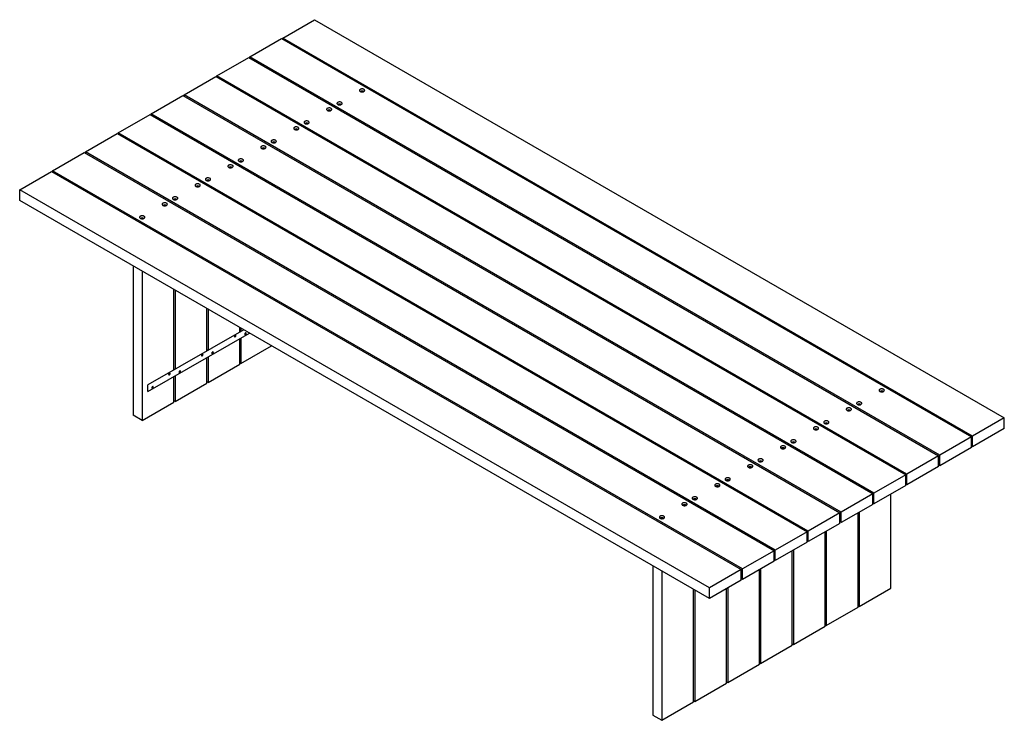
# Model space of a CAD drawing. Units: millimetres. Extents: x -1514 to 1514, y -669 to 1486.
import ezdxf

# ---------------------------------------------------------------- set-up
doc = ezdxf.new("R2010")
doc.units = ezdxf.units.MM
doc.linetypes.add('SLD-Solid', pattern=[0])

msp = doc.modelspace()

# ---------------------------------------------------------------- linework, layer by layer
at = {"color": 7, "linetype": 'SLD-Solid', "lineweight": 25}
for p, q in [((-705, 1430), (-607.4, 1486.4)), ((-607.4, 1486.4), (1513.9, 261.8)), ((-806.1, 1371.7), (-708.5, 1428)), ((-708.5, 1428), (1412.8, 203.4)), ((-705, 1426), (-705, 1430)), ((1416.3, 205.4), (-705, 1430)), ((-907.2, 1313.3), (-809.6, 1369.6)), ((-809.6, 1369.6), (1311.7, 145)), ((-806.1, 1367.6), (-806.1, 1371.7)), ((1315.2, 147.1), (-806.1, 1371.7)), ((-1008.3, 1254.9), (-910.8, 1311.3)), ((-910.8, 1311.3), (1210.6, 86.6)), ((1214.1, 88.7), (-907.2, 1313.3)), ((-907.2, 1309.2), (-907.2, 1313.3)), ((-1109.5, 1196.5), (-1011.9, 1252.9)), ((-1011.9, 1252.9), (1109.5, 28.3)), ((-1008.3, 1250.8), (-1008.3, 1254.9)), ((1113, 30.3), (-1008.3, 1254.9)), ((-1210.6, 1138.2), (-1113, 1194.5)), ((-1113, 1194.5), (1008.3, -30.1)), ((-1109.5, 1192.5), (-1109.5, 1196.5)), ((1011.9, -28.1), (-1109.5, 1196.5)), ((-1311.7, 1079.8), (-1214.1, 1136.1)), ((-1214.1, 1136.1), (907.2, -88.5)), ((910.8, -86.4), (-1210.6, 1138.2)), ((-1210.6, 1134.1), (-1210.6, 1138.2)), ((-1412.8, 1021.4), (-1315.2, 1077.8)), ((-1315.2, 1077.8), (806.1, -146.9)), ((809.6, -144.8), (-1311.7, 1079.8)), ((-1311.7, 1075.7), (-1311.7, 1079.8)), ((-1513.9, 963.1), (-1416.3, 1019.4)), ((-1416.3, 1019.4), (705, -205.2)), ((708.5, -203.2), (-1412.8, 1021.4)), ((-1412.8, 1017.3), (-1412.8, 1021.4)), ((-1513.9, 930.4), (-1513.9, 963.1)), ((607.4, -261.6), (-1513.9, 963.1)), ((607.4, -294.2), (-1513.9, 930.4)), ((-1165.3, 729.1), (-1165.3, 270.2)), ((-1137, 712.8), (-1137, 253.9)), ((-1039.4, 409), (-1039.4, 656.5)), ((-1035.9, 654.4), (-1035.9, 411.1)), ((-938.3, 467.4), (-938.3, 598.1)), ((-934.8, 596.1), (-934.8, 469.5)), ((-825.1, 532.8), (-1119.4, 362.9)), ((-1119.4, 342.5), (-807.4, 522.6)), ((-837.2, 525.8), (-837.2, 539.7)), ((-837.2, 528.2), (-835.8, 529)), ((-835.8, 529), (-833.7, 527.8)), ((-833.7, 537.7), (-833.7, 527.8)), ((-837.2, 427), (-837.2, 505.4)), ((-833.7, 507.4), (-833.7, 429)), ((-938.3, 469.9), (-936.9, 470.7)), ((-936.9, 470.7), (-934.8, 469.5)), ((-833.7, 429), (-739.6, 483.4)), ((-938.3, 368.6), (-938.3, 447)), ((-934.8, 449), (-934.8, 370.6)), ((-934.8, 370.6), (-837.2, 427)), ((-833.7, 429), (-837.2, 431.1)), ((-1039.4, 411.5), (-1038, 412.3)), ((-1038, 412.3), (-1035.9, 411.1)), ((-1039.4, 310.2), (-1039.4, 388.6)), ((-1035.9, 390.7), (-1035.9, 312.3)), ((-1035.9, 312.3), (-938.3, 368.6)), ((-934.8, 370.6), (-938.3, 372.7)), ((-1119.4, 342.5), (-1119.4, 362.9)), ((-1137, 253.9), (-1039.4, 310.2)), ((-1035.9, 312.3), (-1039.4, 314.3)), ((-1137, 253.9), (-1165.3, 270.2)), ((1513.9, 261.8), (1416.3, 205.4)), ((1513.9, 229.1), (1513.9, 261.8)), ((1513.9, 229.1), (1416.3, 172.8)), ((1412.8, 203.4), (1315.2, 147.1)), ((1412.8, 170.7), (1412.8, 203.4)), ((1416.3, 172.8), (1416.3, 205.4)), ((1412.8, 170.7), (1315.2, 114.4)), ((1416.3, 172.8), (1412.8, 174.8)), ((1311.7, 145), (1214.1, 88.7)), ((1311.7, 112.4), (1311.7, 145)), ((1315.2, 114.4), (1315.2, 147.1)), ((1311.7, 112.4), (1214.1, 56)), ((1315.2, 114.4), (1311.7, 116.4)), ((1210.6, 86.6), (1113, 30.3)), ((1210.6, 54), (1210.6, 86.6)), ((1214.1, 56), (1214.1, 88.7)), ((1210.6, 54), (1113, -2.4)), ((1113, -2.4), (1113, 30.3)), ((1214.1, 56), (1210.6, 58.1)), ((1109.5, 28.3), (1011.9, -28.1)), ((1109.5, -4.4), (1109.5, 28.3)), ((1165.3, -262.1), (1165.3, 27.9)), ((1008.3, -30.1), (910.8, -86.4)), ((1008.3, -62.8), (1008.3, -30.1)), ((1109.5, -4.4), (1011.9, -60.7)), ((1011.9, -60.7), (1011.9, -28.1)), ((1067.7, -28.5), (1067.7, -318.4)), ((1113, -2.4), (1109.5, -0.3)), ((1011.9, -60.7), (1008.3, -58.7)), ((1064.2, -320.4), (1064.2, -30.5)), ((907.2, -88.5), (809.6, -144.8)), ((907.2, -121.1), (907.2, -88.5)), ((1008.3, -62.8), (910.8, -119.1)), ((910.8, -119.1), (910.8, -86.4)), ((963.1, -378.8), (963.1, -88.9)), ((966.6, -86.9), (966.6, -376.8)), ((910.8, -119.1), (907.2, -117.1)), ((806.1, -146.9), (708.5, -203.2)), ((806.1, -179.5), (806.1, -146.9)), ((907.2, -121.1), (809.6, -177.5)), ((809.6, -177.5), (809.6, -144.8)), ((862, -437.2), (862, -147.3)), ((865.5, -145.2), (865.5, -435.1)), ((806.1, -179.5), (708.5, -235.8)), ((809.6, -177.5), (806.1, -175.4)), ((432.7, -193.4), (432.7, -652.3)), ((461, -209.7), (461, -668.6)), ((705, -205.2), (607.4, -261.6)), ((705, -237.9), (705, -205.2)), ((708.5, -235.8), (708.5, -203.2)), ((760.8, -495.6), (760.8, -205.6)), ((764.4, -203.6), (764.4, -493.5)), ((705, -237.9), (607.4, -294.2)), ((708.5, -235.8), (705, -233.8)), ((558.6, -612.3), (558.6, -266.1)), ((562.1, -268.1), (562.1, -610.3)), ((607.4, -294.2), (607.4, -261.6)), ((659.7, -553.9), (659.7, -264)), ((663.3, -262), (663.3, -551.9)), ((1067.7, -318.4), (1165.3, -262.1)), ((966.6, -376.8), (1064.2, -320.4)), ((1064.2, -316.4), (1067.7, -318.4)), ((865.5, -435.1), (963.1, -378.8)), ((963.1, -374.7), (966.6, -376.8)), ((764.4, -493.5), (862, -437.2)), ((862, -433.1), (865.5, -435.1)), ((663.3, -551.9), (760.8, -495.6)), ((760.8, -491.5), (764.4, -493.5)), ((562.1, -610.3), (659.7, -553.9)), ((659.7, -549.9), (663.3, -551.9)), ((461, -668.6), (558.6, -612.3)), ((558.6, -608.2), (562.1, -610.3)), ((432.7, -652.3), (461, -668.6))]:
    msp.add_line(p, q, dxfattribs=at)
at = {"color": 7, "linetype": 'SLD-Solid', "lineweight": 25, "flags": 128}
for points in [[(-466.7, 1265.5), (-465.3, 1264.9), (-463.8, 1264.5), (-462.1, 1264.2), (-460.4, 1264.2), (-458.7, 1264.4), (-457.1, 1264.8), (-455.7, 1265.4), (-454.5, 1266.1), (-453.7, 1267), (-453.2, 1267.9), (-453, 1268.9), (-453.3, 1269.9), (-453.9, 1270.8), (-454.8, 1271.7), (-456, 1272.4), (-457.5, 1272.9), (-459.1, 1273.3), (-460.8, 1273.4), (-462.5, 1273.3), (-464.2, 1273), (-465.7, 1272.5), (-467, 1271.9), (-468, 1271.1), (-468.7, 1270.2), (-469, 1269.2), (-469, 1268.2), (-468.5, 1267.2), (-467.8, 1266.3), (-466.7, 1265.5)], [(-567.8, 1207.2), (-566.5, 1206.5), (-564.9, 1206.1), (-563.2, 1205.8), (-561.5, 1205.8), (-559.8, 1206), (-558.2, 1206.4), (-556.8, 1207), (-555.7, 1207.7), (-554.8, 1208.6), (-554.3, 1209.6), (-554.2, 1210.5), (-554.4, 1211.5), (-555, 1212.5), (-555.9, 1213.3), (-557.1, 1214), (-558.6, 1214.6), (-560.2, 1214.9), (-561.9, 1215), (-563.7, 1215), (-565.3, 1214.7), (-566.8, 1214.2), (-568.1, 1213.5), (-569.1, 1212.7), (-569.8, 1211.8), (-570.1, 1210.8), (-570.1, 1209.8), (-569.7, 1208.8), (-568.9, 1207.9), (-567.8, 1207.2)], [(-536, 1225.5), (-534.6, 1224.9), (-533.1, 1224.5), (-531.4, 1224.2), (-529.7, 1224.2), (-528, 1224.4), (-526.4, 1224.8), (-525, 1225.4), (-523.8, 1226.1), (-523, 1227), (-522.5, 1227.9), (-522.3, 1228.9), (-522.6, 1229.9), (-523.2, 1230.8), (-524.1, 1231.7), (-525.3, 1232.4), (-526.8, 1232.9), (-528.4, 1233.3), (-530.1, 1233.4), (-531.8, 1233.3), (-533.5, 1233), (-535, 1232.5), (-536.3, 1231.9), (-537.3, 1231.1), (-538, 1230.1), (-538.3, 1229.2), (-538.3, 1228.2), (-537.8, 1227.2), (-537.1, 1226.3), (-536, 1225.5)], [(-668.9, 1148.8), (-667.6, 1148.2), (-666, 1147.7), (-664.3, 1147.5), (-662.6, 1147.4), (-660.9, 1147.6), (-659.3, 1148), (-657.9, 1148.6), (-656.8, 1149.4), (-655.9, 1150.2), (-655.4, 1151.2), (-655.3, 1152.2), (-655.5, 1153.2), (-656.1, 1154.1), (-657, 1154.9), (-658.3, 1155.7), (-659.7, 1156.2), (-661.3, 1156.5), (-663, 1156.7), (-664.8, 1156.6), (-666.4, 1156.3), (-667.9, 1155.8), (-669.2, 1155.1), (-670.2, 1154.3), (-670.9, 1153.4), (-671.2, 1152.4), (-671.2, 1151.4), (-670.8, 1150.5), (-670, 1149.6), (-668.9, 1148.8)], [(-637.1, 1167.2), (-635.8, 1166.5), (-634.2, 1166.1), (-632.5, 1165.8), (-630.8, 1165.8), (-629.1, 1166), (-627.5, 1166.4), (-626.1, 1167), (-624.9, 1167.7), (-624.1, 1168.6), (-623.6, 1169.6), (-623.4, 1170.5), (-623.7, 1171.5), (-624.3, 1172.5), (-625.2, 1173.3), (-626.4, 1174), (-627.9, 1174.6), (-629.5, 1174.9), (-631.2, 1175), (-633, 1175), (-634.6, 1174.7), (-636.1, 1174.2), (-637.4, 1173.5), (-638.4, 1172.7), (-639.1, 1171.8), (-639.4, 1170.8), (-639.4, 1169.8), (-639, 1168.8), (-638.2, 1167.9), (-637.1, 1167.2)], [(-770, 1090.4), (-768.7, 1089.8), (-767.1, 1089.3), (-765.5, 1089.1), (-763.7, 1089.1), (-762, 1089.3), (-760.4, 1089.7), (-759, 1090.2), (-757.9, 1091), (-757, 1091.9), (-756.5, 1092.8), (-756.4, 1093.8), (-756.6, 1094.8), (-757.2, 1095.7), (-758.1, 1096.6), (-759.4, 1097.3), (-760.8, 1097.8), (-762.5, 1098.2), (-764.2, 1098.3), (-765.9, 1098.2), (-767.5, 1097.9), (-769, 1097.4), (-770.3, 1096.8), (-771.3, 1096), (-772, 1095), (-772.4, 1094.1), (-772.3, 1093.1), (-771.9, 1092.1), (-771.1, 1091.2), (-770, 1090.4)], [(-738.2, 1108.8), (-736.9, 1108.2), (-735.3, 1107.7), (-733.6, 1107.5), (-731.9, 1107.4), (-730.2, 1107.6), (-728.6, 1108), (-727.2, 1108.6), (-726.1, 1109.4), (-725.2, 1110.2), (-724.7, 1111.2), (-724.6, 1112.2), (-724.8, 1113.2), (-725.4, 1114.1), (-726.3, 1114.9), (-727.6, 1115.6), (-729, 1116.2), (-730.6, 1116.5), (-732.3, 1116.7), (-734.1, 1116.6), (-735.7, 1116.3), (-737.2, 1115.8), (-738.5, 1115.1), (-739.5, 1114.3), (-740.2, 1113.4), (-740.5, 1112.4), (-740.5, 1111.4), (-740.1, 1110.5), (-739.3, 1109.6), (-738.2, 1108.8)], [(-871.2, 1032), (-869.8, 1031.4), (-868.3, 1031), (-866.6, 1030.7), (-864.8, 1030.7), (-863.2, 1030.9), (-861.6, 1031.3), (-860.2, 1031.9), (-859, 1032.6), (-858.1, 1033.5), (-857.6, 1034.4), (-857.5, 1035.4), (-857.7, 1036.4), (-858.3, 1037.4), (-859.3, 1038.2), (-860.5, 1038.9), (-861.9, 1039.4), (-863.6, 1039.8), (-865.3, 1039.9), (-867, 1039.8), (-868.7, 1039.5), (-870.2, 1039.1), (-871.5, 1038.4), (-872.5, 1037.6), (-873.1, 1036.7), (-873.5, 1035.7), (-873.4, 1034.7), (-873, 1033.7), (-872.2, 1032.8), (-871.2, 1032)], [(-839.3, 1050.4), (-838, 1049.8), (-836.4, 1049.3), (-834.8, 1049.1), (-833, 1049.1), (-831.3, 1049.3), (-829.7, 1049.7), (-828.3, 1050.2), (-827.2, 1051), (-826.3, 1051.8), (-825.8, 1052.8), (-825.7, 1053.8), (-825.9, 1054.8), (-826.5, 1055.7), (-827.4, 1056.6), (-828.7, 1057.3), (-830.1, 1057.8), (-831.7, 1058.2), (-833.5, 1058.3), (-835.2, 1058.2), (-836.8, 1057.9), (-838.3, 1057.4), (-839.6, 1056.8), (-840.6, 1055.9), (-841.3, 1055), (-841.7, 1054), (-841.6, 1053.1), (-841.2, 1052.1), (-840.4, 1051.2), (-839.3, 1050.4)], [(-940.5, 992), (-939.1, 991.4), (-937.6, 991), (-935.9, 990.7), (-934.1, 990.7), (-932.4, 990.9), (-930.9, 991.3), (-929.5, 991.9), (-928.3, 992.6), (-927.4, 993.5), (-926.9, 994.4), (-926.8, 995.4), (-927, 996.4), (-927.6, 997.4), (-928.6, 998.2), (-929.8, 998.9), (-931.2, 999.4), (-932.9, 999.8), (-934.6, 999.9), (-936.3, 999.8), (-938, 999.5), (-939.5, 999.1), (-940.7, 998.4), (-941.8, 997.6), (-942.4, 996.7), (-942.8, 995.7), (-942.7, 994.7), (-942.3, 993.7), (-941.5, 992.8), (-940.5, 992)], [(-972.3, 973.7), (-970.9, 973), (-969.4, 972.6), (-967.7, 972.4), (-966, 972.3), (-964.3, 972.5), (-962.7, 972.9), (-961.3, 973.5), (-960.1, 974.2), (-959.3, 975.1), (-958.8, 976.1), (-958.6, 977.1), (-958.9, 978), (-959.4, 979), (-960.4, 979.8), (-961.6, 980.5), (-963.1, 981.1), (-964.7, 981.4), (-966.4, 981.5), (-968.1, 981.5), (-969.8, 981.2), (-971.3, 980.7), (-972.6, 980), (-973.6, 979.2), (-974.3, 978.3), (-974.6, 977.3), (-974.5, 976.3), (-974.1, 975.3), (-973.4, 974.4), (-972.3, 973.7)], [(-1041.6, 933.7), (-1040.2, 933), (-1038.7, 932.6), (-1037, 932.4), (-1035.3, 932.3), (-1033.6, 932.5), (-1032, 932.9), (-1030.6, 933.5), (-1029.4, 934.2), (-1028.6, 935.1), (-1028.1, 936.1), (-1027.9, 937.1), (-1028.1, 938), (-1028.7, 939), (-1029.7, 939.8), (-1030.9, 940.5), (-1032.4, 941.1), (-1034, 941.4), (-1035.7, 941.5), (-1037.4, 941.5), (-1039.1, 941.2), (-1040.6, 940.7), (-1041.9, 940), (-1042.9, 939.2), (-1043.6, 938.3), (-1043.9, 937.3), (-1043.8, 936.3), (-1043.4, 935.3), (-1042.7, 934.4), (-1041.6, 933.7)], [(-1073.4, 915.3), (-1072, 914.7), (-1070.5, 914.2), (-1068.8, 914), (-1067.1, 914), (-1065.4, 914.1), (-1063.8, 914.5), (-1062.4, 915.1), (-1061.2, 915.9), (-1060.4, 916.7), (-1059.9, 917.7), (-1059.7, 918.7), (-1060, 919.7), (-1060.6, 920.6), (-1061.5, 921.5), (-1062.7, 922.2), (-1064.2, 922.7), (-1065.8, 923), (-1067.5, 923.2), (-1069.2, 923.1), (-1070.9, 922.8), (-1072.4, 922.3), (-1073.7, 921.6), (-1074.7, 920.8), (-1075.4, 919.9), (-1075.7, 918.9), (-1075.7, 917.9), (-1075.2, 917), (-1074.5, 916.1), (-1073.4, 915.3)], [(-1142.7, 875.3), (-1141.3, 874.7), (-1139.8, 874.2), (-1138.1, 874), (-1136.4, 874), (-1134.7, 874.1), (-1133.1, 874.5), (-1131.7, 875.1), (-1130.5, 875.9), (-1129.7, 876.7), (-1129.2, 877.7), (-1129, 878.7), (-1129.3, 879.7), (-1129.9, 880.6), (-1130.8, 881.4), (-1132, 882.2), (-1133.5, 882.7), (-1135.1, 883), (-1136.8, 883.2), (-1138.5, 883.1), (-1140.2, 882.8), (-1141.7, 882.3), (-1143, 881.6), (-1144, 880.8), (-1144.7, 879.9), (-1145, 878.9), (-1145, 877.9), (-1144.5, 877), (-1143.8, 876.1), (-1142.7, 875.3)], [(-849.1, 514.4), (-849.3, 515.2), (-849.7, 515.8), (-850.2, 516), (-851, 515.9), (-851.7, 515.4), (-852.5, 514.7), (-853.1, 513.8), (-853.4, 512.8), (-853.6, 511.8), (-853.4, 511), (-853.1, 510.5), (-852.5, 510.3), (-851.7, 510.4), (-851, 510.8), (-850.2, 511.5), (-849.7, 512.5), (-849.3, 513.5), (-849.1, 514.4)], [(-851.2, 514.4), (-851.3, 514.9), (-851.5, 515.2), (-851.9, 515.3), (-851.9, 515.3)], [(-817.3, 521.4), (-817.4, 522.2), (-817.8, 522.7), (-818.4, 522.9), (-819.1, 522.8), (-819.9, 522.4), (-820.7, 521.7), (-821.2, 520.7), (-821.6, 519.7), (-821.8, 518.8), (-821.6, 518), (-821.2, 517.4), (-820.7, 517.2), (-819.9, 517.3), (-819.1, 517.8), (-818.4, 518.5), (-817.8, 519.4), (-817.4, 520.4), (-817.3, 521.4)], [(-821.7, 519.5), (-821.7, 519.5), (-821.4, 519.2), (-821, 519.1), (-820.6, 519.3), (-820.1, 519.6), (-819.7, 520.2), (-819.5, 520.8), (-819.4, 521.4)], [(-819.4, 521.4), (-819.5, 521.8), (-819.7, 522.1), (-820.1, 522.2), (-820.1, 522.2)], [(-853.5, 512.6), (-853.5, 512.5), (-853.2, 512.2), (-852.8, 512.2), (-852.4, 512.3), (-851.9, 512.7), (-851.5, 513.2), (-851.3, 513.8), (-851.2, 514.4)], [(-950.2, 456), (-950.4, 456.8), (-950.8, 457.4), (-951.4, 457.6), (-952.1, 457.5), (-952.9, 457.1), (-953.6, 456.3), (-954.2, 455.4), (-954.6, 454.4), (-954.7, 453.5), (-954.6, 452.7), (-954.2, 452.1), (-953.6, 451.9), (-952.9, 452), (-952.1, 452.4), (-951.4, 453.2), (-950.8, 454.1), (-950.4, 455.1), (-950.2, 456)], [(-954.6, 454.2), (-954.6, 454.2), (-954.3, 453.9), (-954, 453.8), (-953.5, 454), (-953, 454.3), (-952.6, 454.9), (-952.4, 455.5), (-952.3, 456)], [(-952.3, 456), (-952.4, 456.5), (-952.6, 456.8), (-953, 456.9), (-953.1, 456.9)], [(-918.4, 463), (-918.6, 463.8), (-918.9, 464.3), (-919.5, 464.6), (-920.3, 464.4), (-921, 464), (-921.8, 463.3), (-922.4, 462.4), (-922.7, 461.4), (-922.9, 460.4), (-922.7, 459.6), (-922.4, 459.1), (-921.8, 458.8), (-921, 458.9), (-920.3, 459.4), (-919.5, 460.1), (-918.9, 461), (-918.6, 462), (-918.4, 463)], [(-922.8, 461.1), (-922.8, 461.1), (-922.5, 460.8), (-922.1, 460.7), (-921.7, 460.9), (-921.2, 461.3), (-920.8, 461.8), (-920.6, 462.4), (-920.5, 463)], [(-920.5, 463), (-920.6, 463.5), (-920.8, 463.8), (-921.2, 463.8), (-921.2, 463.8)], [(-1051.4, 397.7), (-1051.5, 398.5), (-1051.9, 399), (-1052.5, 399.3), (-1053.2, 399.1), (-1054, 398.7), (-1054.7, 398), (-1055.3, 397.1), (-1055.7, 396.1), (-1055.8, 395.1), (-1055.7, 394.3), (-1055.3, 393.7), (-1054.7, 393.5), (-1054, 393.6), (-1053.2, 394.1), (-1052.5, 394.8), (-1051.9, 395.7), (-1051.5, 396.7), (-1051.4, 397.7)], [(-1055.7, 395.8), (-1055.7, 395.8), (-1055.5, 395.5), (-1055.1, 395.4), (-1054.6, 395.6), (-1054.2, 396), (-1053.8, 396.5), (-1053.5, 397.1), (-1053.4, 397.7)], [(-1053.4, 397.7), (-1053.5, 398.1), (-1053.8, 398.4), (-1054.2, 398.5), (-1054.2, 398.5)], [(-1019.5, 404.6), (-1019.7, 405.4), (-1020.1, 406), (-1020.7, 406.2), (-1021.4, 406.1), (-1022.2, 405.6), (-1022.9, 404.9), (-1023.5, 404), (-1023.9, 403), (-1024, 402), (-1023.9, 401.2), (-1023.5, 400.7), (-1022.9, 400.4), (-1022.2, 400.6), (-1021.4, 401), (-1020.7, 401.7), (-1020.1, 402.7), (-1019.7, 403.6), (-1019.5, 404.6)], [(-1023.9, 402.8), (-1023.9, 402.7), (-1023.6, 402.4), (-1023.3, 402.4), (-1022.8, 402.5), (-1022.3, 402.9), (-1021.9, 403.4), (-1021.7, 404), (-1021.6, 404.6)], [(-1021.6, 404.6), (-1021.7, 405.1), (-1021.9, 405.4), (-1022.3, 405.5), (-1022.4, 405.5)], [(-1103, 356.4), (-1103.1, 357.2), (-1103.5, 357.8), (-1104.1, 358), (-1104.8, 357.9), (-1105.6, 357.5), (-1106.3, 356.7), (-1106.9, 355.8), (-1107.3, 354.8), (-1107.4, 353.9), (-1107.3, 353.1), (-1106.9, 352.5), (-1106.3, 352.3), (-1105.6, 352.4), (-1104.8, 352.8), (-1104.1, 353.6), (-1103.5, 354.5), (-1103.1, 355.5), (-1103, 356.4)], [(-1107.4, 354.6), (-1107.3, 354.6), (-1107.1, 354.3), (-1106.7, 354.2), (-1106.2, 354.4), (-1105.8, 354.7), (-1105.4, 355.3), (-1105.1, 355.9), (-1105, 356.4)], [(-1105, 356.4), (-1105.1, 356.9), (-1105.4, 357.2), (-1105.8, 357.3), (-1105.8, 357.3)], [(1131.4, 343), (1132.7, 342.4), (1134.3, 341.9), (1135.9, 341.7), (1137.7, 341.7), (1139.4, 341.8), (1141, 342.2), (1142.4, 342.8), (1143.5, 343.6), (1144.4, 344.4), (1144.9, 345.4), (1145, 346.4), (1144.8, 347.4), (1144.2, 348.3), (1143.3, 349.1), (1142, 349.9), (1140.6, 350.4), (1139, 350.7), (1137.2, 350.9), (1135.5, 350.8), (1133.9, 350.5), (1132.4, 350), (1131.1, 349.3), (1130.1, 348.5), (1129.4, 347.6), (1129.1, 346.6), (1129.1, 345.6), (1129.5, 344.7), (1130.3, 343.8), (1131.4, 343)], [(1062.1, 303), (1063.4, 302.4), (1065, 301.9), (1066.7, 301.7), (1068.4, 301.6), (1070.1, 301.8), (1071.7, 302.2), (1073.1, 302.8), (1074.2, 303.6), (1075.1, 304.4), (1075.6, 305.4), (1075.7, 306.4), (1075.5, 307.4), (1074.9, 308.3), (1074, 309.1), (1072.7, 309.9), (1071.3, 310.4), (1069.7, 310.7), (1067.9, 310.9), (1066.2, 310.8), (1064.6, 310.5), (1063.1, 310), (1061.8, 309.3), (1060.8, 308.5), (1060.1, 307.6), (1059.8, 306.6), (1059.8, 305.6), (1060.2, 304.7), (1061, 303.8), (1062.1, 303)], [(1030.3, 284.6), (1031.6, 284), (1033.2, 283.5), (1034.8, 283.3), (1036.6, 283.3), (1038.3, 283.5), (1039.8, 283.9), (1041.3, 284.4), (1042.4, 285.2), (1043.3, 286.1), (1043.8, 287), (1043.9, 288), (1043.7, 289), (1043.1, 289.9), (1042.1, 290.8), (1040.9, 291.5), (1039.5, 292), (1037.8, 292.4), (1036.1, 292.5), (1034.4, 292.4), (1032.8, 292.1), (1031.2, 291.6), (1030, 291), (1028.9, 290.2), (1028.3, 289.2), (1027.9, 288.3), (1028, 287.3), (1028.4, 286.3), (1029.2, 285.4), (1030.3, 284.6)], [(961, 244.6), (962.3, 244), (963.9, 243.5), (965.5, 243.3), (967.3, 243.3), (969, 243.5), (970.6, 243.9), (972, 244.4), (973.1, 245.2), (974, 246.1), (974.5, 247), (974.6, 248), (974.4, 249), (973.8, 249.9), (972.9, 250.8), (971.6, 251.5), (970.2, 252), (968.5, 252.4), (966.8, 252.5), (965.1, 252.4), (963.5, 252.1), (961.9, 251.6), (960.7, 251), (959.7, 250.2), (959, 249.2), (958.6, 248.3), (958.7, 247.3), (959.1, 246.3), (959.9, 245.4), (961, 244.6)], [(929.1, 226.2), (930.5, 225.6), (932, 225.2), (933.7, 224.9), (935.4, 224.9), (937.1, 225.1), (938.7, 225.5), (940.1, 226.1), (941.3, 226.8), (942.1, 227.7), (942.7, 228.6), (942.8, 229.6), (942.6, 230.6), (942, 231.6), (941, 232.4), (939.8, 233.1), (938.3, 233.6), (936.7, 234), (935, 234.1), (933.3, 234), (931.6, 233.8), (930.1, 233.3), (928.8, 232.6), (927.8, 231.8), (927.1, 230.9), (926.8, 229.9), (926.9, 228.9), (927.3, 227.9), (928.1, 227), (929.1, 226.2)], [(859.8, 186.2), (861.2, 185.6), (862.7, 185.2), (864.4, 184.9), (866.1, 184.9), (867.8, 185.1), (869.4, 185.5), (870.8, 186.1), (872, 186.8), (872.8, 187.7), (873.4, 188.6), (873.5, 189.6), (873.3, 190.6), (872.7, 191.6), (871.7, 192.4), (870.5, 193.1), (869.1, 193.6), (867.4, 194), (865.7, 194.1), (864, 194), (862.3, 193.7), (860.8, 193.3), (859.5, 192.6), (858.5, 191.8), (857.9, 190.9), (857.5, 189.9), (857.6, 188.9), (858, 187.9), (858.8, 187), (859.8, 186.2)], [(828, 167.9), (829.4, 167.2), (830.9, 166.8), (832.6, 166.6), (834.3, 166.5), (836, 166.7), (837.6, 167.1), (839, 167.7), (840.2, 168.4), (841, 169.3), (841.5, 170.3), (841.7, 171.3), (841.4, 172.3), (840.8, 173.2), (839.9, 174), (838.7, 174.7), (837.2, 175.3), (835.6, 175.6), (833.9, 175.8), (832.2, 175.7), (830.5, 175.4), (829, 174.9), (827.7, 174.2), (826.7, 173.4), (826, 172.5), (825.7, 171.5), (825.8, 170.5), (826.2, 169.5), (826.9, 168.6), (828, 167.9)], [(758.7, 127.9), (760.1, 127.2), (761.6, 126.8), (763.3, 126.6), (765, 126.5), (766.7, 126.7), (768.3, 127.1), (769.7, 127.7), (770.9, 128.4), (771.7, 129.3), (772.2, 130.3), (772.4, 131.3), (772.1, 132.2), (771.5, 133.2), (770.6, 134), (769.4, 134.7), (767.9, 135.3), (766.3, 135.6), (764.6, 135.7), (762.9, 135.7), (761.2, 135.4), (759.7, 134.9), (758.4, 134.2), (757.4, 133.4), (756.7, 132.5), (756.4, 131.5), (756.5, 130.5), (756.9, 129.5), (757.6, 128.6), (758.7, 127.9)], [(726.9, 109.5), (728.3, 108.9), (729.8, 108.4), (731.5, 108.2), (733.2, 108.2), (734.9, 108.3), (736.5, 108.7), (737.9, 109.3), (739.1, 110.1), (739.9, 110.9), (740.4, 111.9), (740.6, 112.9), (740.3, 113.9), (739.7, 114.8), (738.8, 115.7), (737.6, 116.4), (736.1, 116.9), (734.5, 117.2), (732.8, 117.4), (731.1, 117.3), (729.4, 117), (727.9, 116.5), (726.6, 115.8), (725.6, 115), (724.9, 114.1), (724.6, 113.1), (724.6, 112.1), (725.1, 111.2), (725.8, 110.3), (726.9, 109.5)], [(657.6, 69.5), (659, 68.9), (660.5, 68.4), (662.2, 68.2), (663.9, 68.2), (665.6, 68.3), (667.2, 68.7), (668.6, 69.3), (669.8, 70.1), (670.6, 70.9), (671.1, 71.9), (671.3, 72.9), (671, 73.9), (670.4, 74.8), (669.5, 75.7), (668.3, 76.4), (666.8, 76.9), (665.2, 77.2), (663.5, 77.4), (661.8, 77.3), (660.1, 77), (658.6, 76.5), (657.3, 75.8), (656.3, 75), (655.6, 74.1), (655.3, 73.1), (655.3, 72.1), (655.8, 71.2), (656.5, 70.3), (657.6, 69.5)], [(625.8, 51.1), (627.1, 50.5), (628.7, 50.1), (630.4, 49.8), (632.1, 49.8), (633.8, 50), (635.4, 50.4), (636.8, 51), (637.9, 51.7), (638.8, 52.6), (639.3, 53.5), (639.4, 54.5), (639.2, 55.5), (638.6, 56.4), (637.7, 57.3), (636.5, 58), (635, 58.5), (633.4, 58.9), (631.7, 59), (629.9, 58.9), (628.3, 58.6), (626.8, 58.1), (625.5, 57.5), (624.5, 56.7), (623.8, 55.7), (623.5, 54.8), (623.5, 53.8), (623.9, 52.8), (624.7, 51.9), (625.8, 51.1)], [(524.7, -7.2), (526, -7.9), (527.6, -8.3), (529.3, -8.6), (531, -8.6), (532.7, -8.4), (534.3, -8), (535.7, -7.4), (536.8, -6.7), (537.7, -5.8), (538.2, -4.9), (538.3, -3.9), (538.1, -2.9), (537.5, -1.9), (536.6, -1.1), (535.3, -0.4), (533.9, 0.2), (532.3, 0.5), (530.5, 0.6), (528.8, 0.6), (527.2, 0.3), (525.7, -0.2), (524.4, -0.9), (523.4, -1.7), (522.7, -2.6), (522.4, -3.6), (522.4, -4.6), (522.8, -5.6), (523.6, -6.5), (524.7, -7.2)], [(556.5, 11.1), (557.8, 10.5), (559.4, 10.1), (561.1, 9.8), (562.8, 9.8), (564.5, 10), (566.1, 10.4), (567.5, 10.9), (568.6, 11.7), (569.5, 12.6), (570, 13.5), (570.1, 14.5), (569.9, 15.5), (569.3, 16.4), (568.4, 17.3), (567.2, 18), (565.7, 18.5), (564.1, 18.9), (562.4, 19), (560.6, 18.9), (559, 18.6), (557.5, 18.1), (556.2, 17.5), (555.2, 16.7), (554.5, 15.7), (554.2, 14.8), (554.2, 13.8), (554.6, 12.8), (555.4, 11.9), (556.5, 11.1)], [(455.4, -47.3), (456.7, -47.9), (458.3, -48.3), (460, -48.6), (461.7, -48.6), (463.4, -48.4), (465, -48), (466.4, -47.4), (467.5, -46.7), (468.4, -45.8), (468.9, -44.9), (469, -43.9), (468.8, -42.9), (468.2, -41.9), (467.3, -41.1), (466, -40.4), (464.6, -39.8), (463, -39.5), (461.3, -39.4), (459.5, -39.5), (457.9, -39.7), (456.4, -40.2), (455.1, -40.9), (454.1, -41.7), (453.4, -42.6), (453.1, -43.6), (453.1, -44.6), (453.5, -45.6), (454.3, -46.5), (455.4, -47.3)]]:
    msp.add_lwpolyline(points, dxfattribs=at)
at = {"color": 7, "linetype": 'SLD-Solid', "lineweight": 25}
for centre, radius, start, end in [((-461, 1254.7), 12.3, 62.5043, 117.4957), ((-530.3, 1214.7), 12.3, 62.5043, 117.4957), ((-562.1, 1196.3), 12.3, 62.5043, 117.4957), ((-631.4, 1156.3), 12.3, 62.5043, 117.4957), ((-663.3, 1137.9), 12.3, 62.5043, 117.4957), ((-764.4, 1079.5), 12.3, 62.5043, 117.4957), ((-732.6, 1097.9), 12.3, 62.5043, 117.4957), ((-865.5, 1021.2), 12.3, 62.5043, 117.4957), ((-833.7, 1039.5), 12.3, 62.5043, 117.4957), ((-966.6, 962.8), 12.3, 62.5043, 117.4957), ((-934.8, 981.2), 12.3, 62.5043, 117.4957), ((-1067.7, 904.4), 12.3, 62.5043, 117.4957), ((-1035.9, 922.8), 12.3, 62.5043, 117.4957), ((-1137, 864.4), 12.3, 62.5043, 117.4957), ((-854.9, 515.2), 2.66, 305.5036, 354.5018), ((-823.1, 522.1), 2.66, 305.5035, 354.5018), ((-956, 456.8), 2.66, 305.5036, 354.5018), ((-924.2, 463.8), 2.66, 305.5036, 354.5018), ((-1057.2, 398.4), 2.66, 305.5035, 354.5019), ((-1025.3, 405.4), 2.66, 305.5035, 354.5018), ((-1108.8, 357.2), 2.66, 305.5035, 354.5019), ((1137, 332.1), 12.3, 62.5043, 117.4957), ((1067.7, 292.1), 12.3, 62.5043, 117.4957), ((1035.9, 273.8), 12.3, 62.5043, 117.4957), ((966.6, 233.7), 12.3, 62.5043, 117.4957), ((934.8, 215.4), 12.3, 62.5043, 117.4957), ((865.5, 175.4), 12.3, 62.5043, 117.4957), ((833.7, 157), 12.3, 62.5043, 117.4957), ((764.4, 117), 12.3, 62.5043, 117.4957), ((732.6, 98.6), 12.3, 62.5043, 117.4957), ((663.3, 58.6), 12.3, 62.5043, 117.4957), ((631.4, 40.3), 12.3, 62.5043, 117.4957), ((562.1, 0.3), 12.3, 62.5043, 117.4957), ((530.3, -18.1), 12.3, 62.5043, 117.4957), ((461, -58.1), 12.3, 62.5043, 117.4957)]:
    msp.add_arc(centre, radius, start, end, dxfattribs=at)

doc.saveas('drawing.dxf')
